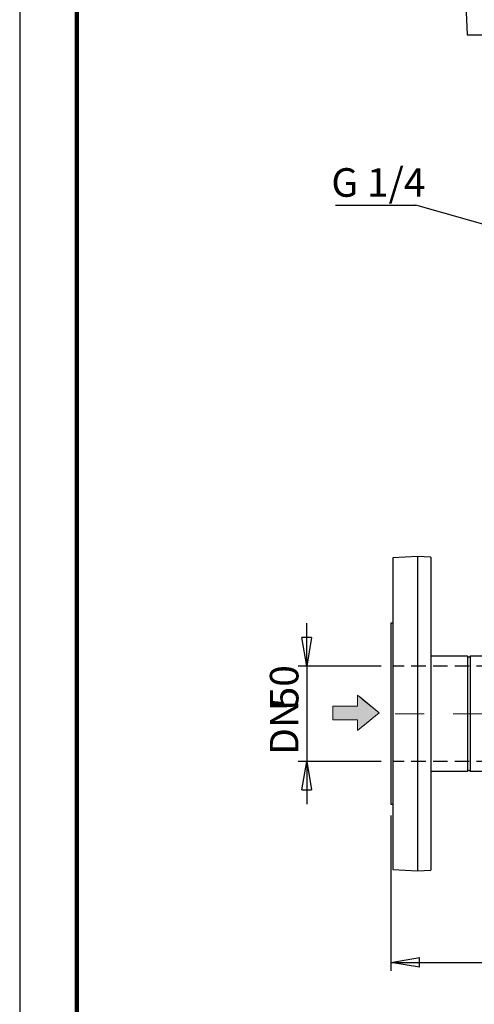
# Model space of a CAD drawing. Units: millimetres. Extents: x -4 to 213, y 0 to 297.
# Drawn here: x 0 to 40, y 128 to 215 of the extents above; entities that cross this region are included whole.
import ezdxf

# ---------------------------------------------------------------- set-up
doc = ezdxf.new("R2010")
doc.units = ezdxf.units.MM
doc.linetypes.add('CENTERX2', pattern=[20.32, 12.7, -2.54, 2.54, -2.54])
doc.linetypes.add('HIDDEN', pattern=[1.905, 1.27, -0.635])
doc.layers.add('FORMAT', color=7, linetype='Continuous')
doc.styles.add('SLDTEXTSTYLE0', font='TXT', dxfattribs={"width": 0.605})
doc.dimstyles.new('SLDDIMSTYLE0', dxfattribs={"dimtxt": 2.5, "dimasz": 2.5, "dimexe": 0, "dimexo": 0.0625, "dimtad": 1, "dimlfac": 6, "dimrnd": 1e-09, "dimzin": 12, "dimdsep": 46, "dimtxsty": 'SLDTEXTSTYLE0', "dimblk1": 'CLOSED', "dimblk2": 'CLOSED', "dimsah": 1, "dimcen": 0.09, "dimadec": 0, "dimazin": 3, "dimtfac": 1, "dimtmove": 0, "dimatfit": 0, "dimldrblk": 'CLOSED', "dimfxl": 0, "dimfrac": 2, "dimtolj": 1, "dimtzin": 12, "dimarcsym": 0})
doc.dimstyles.new('SLDDIMSTYLE1', dxfattribs={"dimtxt": 2.5, "dimasz": 2.5, "dimexe": 0, "dimexo": 0.0625, "dimtad": 1, "dimlfac": 6, "dimrnd": 1e-09, "dimzin": 12, "dimdsep": 46, "dimtxsty": 'SLDTEXTSTYLE0', "dimblk1": 'CLOSED', "dimblk2": 'CLOSED', "dimsah": 1, "dimcen": 0.09, "dimadec": 0, "dimazin": 3, "dimtfac": 1, "dimtofl": 0, "dimtmove": 0, "dimatfit": 3, "dimldrblk": 'CLOSED', "dimfxl": 0, "dimfrac": 2, "dimtolj": 1, "dimtzin": 12, "dimarcsym": 0})
doc.dimstyles.new('SLDDIMSTYLE2', dxfattribs={"dimtxt": 0.18, "dimasz": 2.5, "dimexe": 0, "dimexo": 0.0625, "dimgap": 0, "dimtad": 0, "dimtih": 1, "dimtoh": 1, "dimdec": 0, "dimrnd": 1e-09, "dimzin": 0, "dimdsep": 46, "dimtxsty": 'Standard', "dimblk1": 'CLOSED', "dimblk2": 'CLOSED', "dimsah": 1, "dimcen": 0.09, "dimadec": 0, "dimazin": 0, "dimtfac": 2.5, "dimtdec": 0, "dimtofl": 0, "dimtmove": 0, "dimatfit": 3, "dimldrblk": 'CLOSED', "dimfxl": 0, "dimfrac": 2, "dimtolj": 1, "dimtzin": 0, "dimarcsym": 0})

# ---------------------------------------------------------------- blocks, each defined once
blk = doc.blocks.new('SW_BROKEN_VIEW_0')
at = {"color": 0, "linetype": 'HIDDEN'}
for p, q in [((0, 0), (-10.517, 0)), ((28.633, 0), (39.15, 0)), ((0, -8.333), (-10.517, -8.333)), ((28.633, -8.333), (39.15, -8.333))]:
    blk.add_line(p, q, dxfattribs=at)
blk = doc.blocks.new('_Closed')
at = {"color": 0, "linetype": 'ByBlock', "lineweight": -2}
for p, q in [((-1, 0.166667), (0, 0)), ((-1, 0.166667), (-1, -0.166667)), ((0, 0), (-1, -0.166667)), ((0, 0), (-1, 0))]:
    blk.add_line(p, q, dxfattribs=at)
blk = doc.blocks.new('_D')
at = {"layer": 'FORMAT', "color": 7}
for p, q in [((25.123, 158.078), (25.123, 161.828)), ((31.647, 158.078), (24.373, 158.078)), ((25.123, 158.078), (25.123, 149.745)), ((31.647, 149.745), (24.373, 149.745)), ((25.123, 149.745), (25.123, 145.995))]:
    blk.add_line(p, q, dxfattribs=at)
at = {"layer": 'FORMAT', "color": 7, "xscale": 2.5, "yscale": 2.5}
for p, rotation in [((25.123, 158.078), 270.0000000000004), ((25.123, 149.745), 90.0000000000004)]:
    blk.add_blockref('_Closed', p, dxfattribs=dict(at, rotation=rotation))
at = {"layer": 'FORMAT', "color": 7, "char_height": 2.5, "attachment_point": 1, "rotation": 90, "style": 'SLDTEXTSTYLE0'}
for s, insert in [('50', (21.9, 154.377)), ('DN', (21.9, 150.314))]:
    blk.add_mtext(s, dxfattribs=dict(at, insert=insert))
blk = doc.blocks.new('_D_2')
at = {"layer": 'FORMAT', "color": 7}
for p, q in [((32.481, 144.995), (32.481, 131.406)), ((82.481, 144.995), (82.481, 131.406)), ((32.481, 132.156), (82.481, 132.156))]:
    blk.add_line(p, q, dxfattribs=at)
at = {"layer": 'FORMAT', "color": 7, "xscale": 2.5, "yscale": 2.5, "rotation": 180.0000000000003}
blk.add_blockref('_Closed', (32.481, 132.156), dxfattribs=at)
at = {"layer": 'FORMAT', "color": 7, "xscale": 2.5, "yscale": 2.5}
blk.add_blockref('_Closed', (82.481, 132.156), dxfattribs=at)
at = {"layer": 'FORMAT', "color": 7, "insert": (55.132, 135.379), "char_height": 2.5, "attachment_point": 1, "style": 'SLDTEXTSTYLE0'}
blk.add_mtext('300', dxfattribs=at)
blk = doc.blocks.new('SW_NOTE_0_15')
at = {"layer": 'FORMAT', "color": 0}
blk.add_line((-7.028, 0), (0, 0), dxfattribs=at)
at = {"layer": 'FORMAT', "color": 0, "insert": (-7.394, 3.233), "char_height": 2.5, "attachment_point": 1, "style": 'SLDTEXTSTYLE0'}
blk.add_mtext('G 1/4', dxfattribs=at)

msp = doc.modelspace()

# ---------------------------------------------------------------- hatches: boundary and pattern name
at = {"layer": 'FORMAT'}
msp.add_hatch(color=7, dxfattribs=at).paths.add_polyline_path([(29.569, 153.3897), (29.569, 152.4364), (29.8549, 152.6688), (30.017, 152.8004), (31.4755, 153.9855), (29.8549, 155.3022), (29.7596, 155.3797), (29.569, 155.5346), (29.569, 154.5813), (27.424, 154.5813), (27.424, 153.3897)], flags=0)

# ---------------------------------------------------------------- linework, layer by layer
at = {"color": 7, "linetype": 'Continuous', "lineweight": 25}
for p, q in [((0, 297), (0, 0)), ((39.064, 215.9618), (39.1572, 213.2952)), ((39.1572, 213.2952), (75.8042, 213.2952)), ((34.814, 167.6616), (32.6474, 167.548)), ((32.6474, 167.548), (32.6474, 140.2751)), ((35.9807, 167.6005), (34.814, 167.6616)), ((34.814, 167.6616), (34.814, 140.1616)), ((35.9807, 167.6005), (35.9807, 140.2227)), ((32.6474, 161.8283), (32.4807, 161.8283)), ((32.4807, 161.8283), (32.4807, 145.9949)), ((39.2051, 158.9366), (35.9807, 158.9366)), ((39.2051, 158.9366), (39.2051, 148.8866)), ((42.3974, 158.9366), (39.423, 158.9366)), ((39.423, 158.9366), (39.423, 148.8866)), ((35.9807, 148.8866), (39.2051, 148.8866)), ((39.423, 148.8866), (42.3974, 148.8866)), ((32.4807, 145.9949), (32.6474, 145.9949)), ((32.6474, 140.2751), (34.814, 140.1616)), ((34.814, 140.1616), (35.9807, 140.2227))]:
    msp.add_line(p, q, dxfattribs=at)
at = {"color": 7, "linetype": 'Continuous', "lineweight": 140}
msp.add_line((5, 292), (5, 5), dxfattribs=at)
at = {"color": 7, "linetype": 'Continuous', "lineweight": 18}
for p, q in [((29.569, 155.5346), (29.569, 154.5813)), ((31.4755, 153.9855), (29.569, 155.5346)), ((29.569, 155.5346), (29.569, 154.5813)), ((29.569, 155.5346), (31.4755, 153.9855)), ((31.4755, 153.9855), (29.7596, 155.3797)), ((29.7596, 155.3797), (31.4755, 153.9855)), ((29.8549, 155.3022), (31.4755, 153.9855)), ((31.4755, 153.9855), (29.8549, 155.3022)), ((31.4755, 153.9855), (30.017, 155.1706)), ((30.017, 155.1706), (31.4755, 153.9855)), ((29.569, 154.5813), (27.424, 154.5813)), ((27.424, 154.5813), (27.424, 153.3897)), ((27.424, 153.3897), (27.424, 154.5813)), ((29.569, 154.5813), (27.424, 154.5813)), ((29.569, 153.3897), (27.424, 153.3897)), ((27.424, 153.3897), (29.569, 153.3897)), ((29.569, 152.4364), (31.4755, 153.9855)), ((29.569, 152.4364), (31.4755, 153.9855)), ((29.569, 153.3897), (29.569, 152.4364)), ((29.569, 153.3897), (29.569, 152.4364)), ((29.8549, 152.6688), (31.4755, 153.9855)), ((30.017, 152.8004), (31.4755, 153.9855))]:
    msp.add_line(p, q, dxfattribs=at)
at = {"color": 7, "linetype": 'Continuous', "lineweight": 25}
for centre, start, end in [((39.314, 159.0283), 220.082621, 319.917379), ((39.314, 148.7949), 40.078326, 139.921674)]:
    msp.add_arc(centre, 0.1424, start, end, dxfattribs=at)
at = {"layer": 'FORMAT', "color": 7, "linetype": 'CENTERX2', "lineweight": 18}
msp.add_line((50.6474, 153.9116), (30.8009, 153.9116), dxfattribs=at)

# ---------------------------------------------------------------- block references
at = {"color": 7, "linetype": 'Continuous'}
msp.add_blockref('SW_BROKEN_VIEW_0', (43.164, 158.0783), dxfattribs=at)
at = {"layer": 'FORMAT', "color": 7}
msp.add_blockref('SW_NOTE_0_15', (34.6713, 198.4048), dxfattribs=at)

# ---------------------------------------------------------------- dimensions: what is measured, and where the dimension line sits
dim = msp.add_linear_dim(base=(25.1229, 149.7449), p1=(32.6474, 158.0783), p2=(32.6474, 149.7449), angle=90, text='DN<>', dimstyle='SLDDIMSTYLE0', dxfattribs=at)
dim.commit()
dim.dimension.update_dxf_attribs({"geometry": '_D', "text_midpoint": (25.1229, 153.9116), "dimtype": 160})
dim = msp.add_linear_dim(base=(82.4807, 132.1564), p1=(32.4807, 145.9949), p2=(82.4807, 145.9949), dimstyle='SLDDIMSTYLE1', dxfattribs=at)
dim.commit()
dim.dimension.update_dxf_attribs({"geometry": '_D_2', "text_midpoint": (57.4807, 132.1564), "dimtype": 160})

# ---------------------------------------------------------------- leaders
msp.add_leader([(57.0264, 192.0573), (34.6713, 198.4048)], dimstyle='SLDDIMSTYLE2', dxfattribs=at)

doc.saveas('drawing.dxf')
